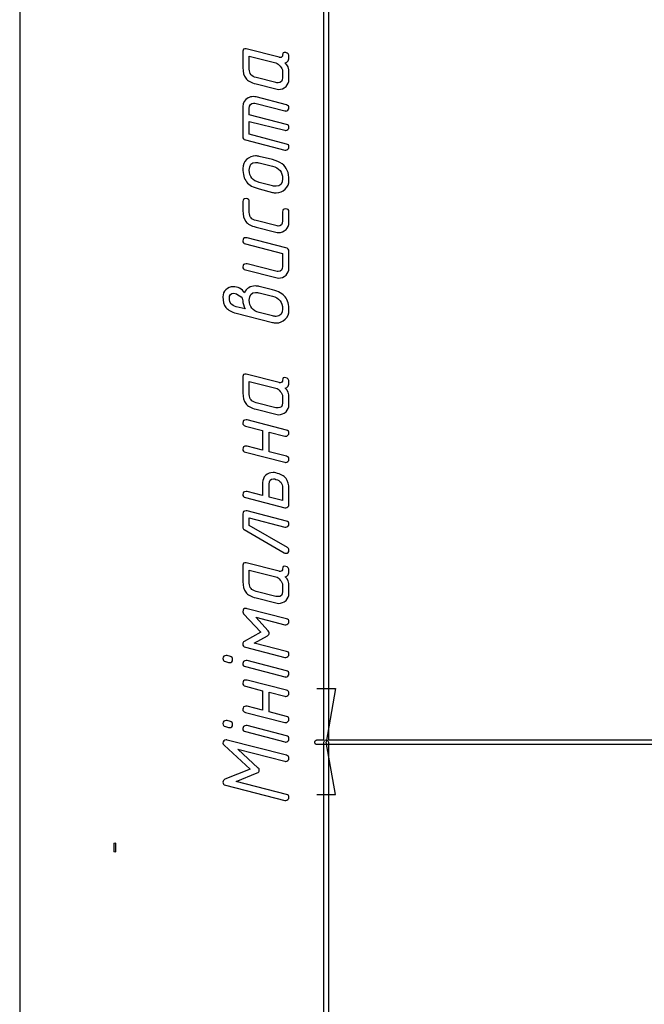
# Model space of a CAD drawing. Units: millimetres. Extents: x 17 to 223, y 14 to 281.
# Drawn here: x 127 to 141, y 182 to 204 of the extents above; entities that cross this region are included whole.
import ezdxf

# ---------------------------------------------------------------- set-up
doc = ezdxf.new("R2010")
doc.units = ezdxf.units.MM
doc.layers.get('0').update_dxf_attribs({"linetype": 'CONTINUOUS'})

msp = doc.modelspace()

# ---------------------------------------------------------------- linework, layer by layer
at = {"color": 7}
msp.add_line((126.944, 243.149), (126.944, 59.1495), dxfattribs=at)
at = {"color": 0}
for p, q in [((133.662, 187.977), (133.662, 239.735)), ((133.763, 239.735), (133.763, 187.977)), ((131.872, 203.189), (131.872, 202.831)), ((132.671, 203.057), (131.943, 203.244)), ((132.015, 202.792), (132.015, 203.079)), ((132.015, 203.079), (132.599, 202.93)), ((132.748, 202.753), (132.748, 202.605)), ((132.891, 202.566), (132.891, 202.709)), ((132.599, 202.5), (132.164, 202.61)), ((132.649, 202.494), (132.649, 202.494)), ((132.164, 202.467), (132.599, 202.357)), ((132.836, 202.005), (132.164, 202.182)), ((132.164, 202.038), (132.798, 201.873)), ((131.872, 201.967), (131.872, 201.3)), ((132.015, 201.785), (132.015, 201.928)), ((132.836, 201.575), (132.015, 201.785)), ((132.015, 201.355), (132.015, 201.641)), ((132.015, 201.641), (132.798, 201.443)), ((131.927, 201.234), (132.798, 201.007)), ((132.836, 201.14), (132.015, 201.355)), ((132.527, 200.795), (132.235, 200.867)), ((132.235, 200.723), (132.527, 200.652)), ((132.748, 200.376), (132.748, 200.376)), ((132.527, 200.217), (132.235, 200.294)), ((132.235, 200.15), (132.527, 200.073)), ((131.872, 199.868), (131.872, 199.669)), ((132.015, 199.631), (132.015, 199.868)), ((132.605, 200.062), (132.605, 200.062)), ((132.819, 199.708), (132.819, 199.708)), ((132.599, 199.339), (132.164, 199.449)), ((132.748, 199.642), (132.748, 199.444)), ((132.891, 199.405), (132.891, 199.642)), ((132.164, 199.306), (132.599, 199.195)), ((132.819, 198.851), (131.965, 199.071)), ((131.927, 198.939), (132.748, 198.724)), ((132.748, 198.724), (132.748, 198.438)), ((132.891, 198.399), (132.891, 198.763)), ((131.927, 198.36), (132.599, 198.189)), ((132.599, 198.333), (131.965, 198.493)), ((132.527, 197.922), (132.235, 197.994)), ((132.235, 197.85), (132.527, 197.779)), ((131.921, 197.498), (131.723, 197.547)), ((132.748, 197.503), (132.748, 197.503)), ((131.723, 197.404), (132.527, 197.2)), ((132.527, 197.343), (132.235, 197.42)), ((131.872, 196.005), (131.872, 195.647)), ((132.671, 195.873), (131.943, 196.06)), ((132.015, 195.608), (132.015, 195.895)), ((132.015, 195.895), (132.599, 195.746)), ((132.748, 195.57), (132.748, 195.421)), ((132.891, 195.382), (132.891, 195.526)), ((132.599, 195.316), (132.164, 195.427)), ((132.649, 195.311), (132.649, 195.311)), ((132.164, 195.283), (132.599, 195.173)), ((131.927, 194.911), (132.307, 194.812)), ((132.836, 194.823), (131.965, 195.049)), ((132.307, 194.812), (132.307, 194.382)), ((132.456, 194.344), (132.456, 194.779)), ((132.456, 194.779), (132.798, 194.691)), ((132.307, 194.382), (131.965, 194.47)), ((131.927, 194.332), (132.798, 194.112)), ((132.836, 194.244), (132.456, 194.344)), ((132.307, 193.663), (132.307, 193.376)), ((132.456, 193.337), (132.456, 193.629)), ((132.549, 193.745), (132.549, 193.745)), ((132.307, 193.376), (131.965, 193.464)), ((132.748, 193.266), (132.456, 193.337)), ((132.748, 193.552), (132.748, 193.266)), ((132.891, 193.178), (132.891, 193.514)), ((131.927, 193.332), (132.798, 193.106)), ((131.872, 192.971), (131.872, 192.684)), ((132.836, 192.811), (131.965, 193.037)), ((132.015, 192.717), (132.015, 192.883)), ((132.015, 192.883), (132.798, 192.679)), ((132.858, 192.227), (132.015, 192.717)), ((131.904, 192.624), (132.781, 192.111)), ((131.872, 191.838), (131.872, 191.48)), ((132.671, 191.706), (131.943, 191.893)), ((132.015, 191.441), (132.015, 191.728)), ((132.015, 191.728), (132.599, 191.579)), ((132.748, 191.403), (132.748, 191.254)), ((132.599, 191.149), (132.164, 191.259)), ((132.891, 191.215), (132.891, 191.359)), ((132.164, 191.116), (132.599, 191.006)), ((132.649, 191.143), (132.649, 191.143)), ((131.888, 190.766), (132.268, 190.358)), ((132.836, 190.656), (131.965, 190.876)), ((132.428, 190.391), (132.158, 190.689)), ((132.158, 190.689), (132.798, 190.523)), ((132.268, 190.358), (131.904, 190.154)), ((132.125, 190.115), (132.417, 190.281)), ((132.836, 189.934), (132.125, 190.115)), ((131.927, 190.027), (132.798, 189.802)), ((131.486, 189.708), (131.557, 189.691)), ((131.596, 189.823), (131.524, 189.84)), ((131.579, 189.685), (131.579, 189.685)), ((132.836, 189.504), (131.965, 189.73)), ((131.927, 189.597), (132.798, 189.371)), ((132.836, 189.077), (131.965, 189.302)), ((131.927, 189.165), (132.307, 189.066)), ((132.307, 189.066), (132.307, 188.636)), ((132.456, 188.597), (132.456, 189.032)), ((132.456, 189.032), (132.798, 188.944)), ((133.508, 189.115), (133.916, 189.115)), ((133.916, 189.115), (133.711, 187.926)), ((131.927, 188.586), (132.798, 188.365)), ((132.307, 188.636), (131.965, 188.724)), ((132.836, 188.498), (132.456, 188.597)), ((131.596, 188.388), (131.524, 188.404)), ((131.486, 188.272), (131.557, 188.255)), ((131.579, 188.25), (131.579, 188.25)), ((131.927, 188.161), (132.798, 187.935)), ((132.836, 188.068), (131.965, 188.294)), ((132.836, 187.639), (131.524, 187.976)), ((133.508, 187.977), (133.662, 187.977)), ((133.662, 105.752), (133.662, 187.926)), ((133.916, 186.771), (133.711, 187.926)), ((133.763, 187.977), (144.28, 187.977)), ((133.763, 187.926), (133.763, 105.752)), ((131.458, 187.86), (132.031, 187.336)), ((132.213, 187.358), (131.761, 187.777)), ((131.761, 187.777), (132.798, 187.507)), ((144.28, 187.875), (133.508, 187.875)), ((132.031, 187.336), (131.475, 187.11)), ((131.723, 187.06), (132.191, 187.248)), ((132.836, 186.774), (131.723, 187.06)), ((131.486, 186.978), (132.798, 186.642)), ((133.508, 186.771), (133.916, 186.771))]:
    msp.add_line(p, q, dxfattribs=at)
at = {"color": 254}
for p, q in [((129.028, 185.518), (129.028, 185.688)), ((129.063, 185.688), (129.063, 185.518))]:
    msp.add_line(p, q, dxfattribs=at)
at = {"color": 0}
for points in [[(131.888, 203.233), (131.877, 203.222), (131.872, 203.206), (131.872, 203.189)], [(131.943, 203.244), (131.921, 203.244), (131.904, 203.244), (131.888, 203.233)], [(132.819, 203.162), (132.77, 203.172), (132.748, 203.156), (132.748, 203.106)], [(132.891, 203.068), (132.891, 203.117), (132.864, 203.15), (132.819, 203.162)], [(132.599, 202.93), (132.637, 202.924), (132.671, 202.897), (132.698, 202.858)], [(132.693, 203.051), (132.687, 203.051), (132.676, 203.051), (132.671, 203.057)], [(132.748, 203.106), (132.748, 203.073), (132.726, 203.051), (132.693, 203.051)], [(132.808, 202.93), (132.864, 202.946), (132.891, 202.996), (132.891, 203.068)], [(132.891, 202.709), (132.891, 202.814), (132.864, 202.886), (132.808, 202.93)], [(131.872, 202.831), (131.872, 202.726), (131.893, 202.649), (131.937, 202.594)], [(132.164, 202.61), (132.064, 202.632), (132.015, 202.693), (132.015, 202.792)], [(132.698, 202.858), (132.731, 202.825), (132.748, 202.787), (132.748, 202.753)], [(131.937, 202.594), (131.982, 202.533), (132.053, 202.494), (132.164, 202.467)], [(132.649, 202.494), (132.637, 202.494), (132.616, 202.494), (132.599, 202.5)], [(132.748, 202.605), (132.748, 202.528), (132.715, 202.494), (132.649, 202.494)], [(132.825, 202.412), (132.869, 202.456), (132.891, 202.505), (132.891, 202.566)], [(132.599, 202.357), (132.621, 202.351), (132.637, 202.346), (132.66, 202.346)], [(132.66, 202.346), (132.726, 202.346), (132.775, 202.368), (132.825, 202.412)], [(131.987, 202.16), (131.91, 202.116), (131.872, 202.049), (131.872, 201.967)], [(132.103, 202.187), (132.059, 202.187), (132.02, 202.176), (131.987, 202.16)], [(132.015, 201.928), (132.015, 202.005), (132.048, 202.044), (132.108, 202.044)], [(132.164, 202.182), (132.141, 202.182), (132.125, 202.187), (132.103, 202.187)], [(132.108, 202.044), (132.125, 202.044), (132.141, 202.038), (132.164, 202.038)], [(132.798, 201.873), (132.808, 201.873), (132.814, 201.868), (132.819, 201.868)], [(132.819, 201.868), (132.842, 201.868), (132.853, 201.879), (132.869, 201.889)], [(132.891, 201.939), (132.891, 201.972), (132.874, 201.994), (132.836, 202.005)], [(132.869, 201.889), (132.886, 201.906), (132.891, 201.923), (132.891, 201.939)], [(132.798, 201.443), (132.808, 201.438), (132.814, 201.438), (132.819, 201.438)], [(132.819, 201.438), (132.842, 201.438), (132.853, 201.448), (132.869, 201.459)], [(132.891, 201.509), (132.891, 201.542), (132.874, 201.564), (132.836, 201.575)], [(132.869, 201.459), (132.886, 201.476), (132.891, 201.487), (132.891, 201.509)], [(131.872, 201.3), (131.872, 201.267), (131.888, 201.239), (131.927, 201.234)], [(132.798, 201.007), (132.808, 201.007), (132.814, 201.007), (132.819, 201.007)], [(132.819, 201.007), (132.842, 201.007), (132.853, 201.013), (132.869, 201.03)], [(132.891, 201.079), (132.891, 201.112), (132.874, 201.134), (132.836, 201.14)], [(132.869, 201.03), (132.886, 201.041), (132.891, 201.057), (132.891, 201.079)], [(131.954, 200.795), (131.899, 200.746), (131.872, 200.679), (131.872, 200.603)], [(132.152, 200.878), (132.075, 200.878), (132.009, 200.851), (131.954, 200.795)], [(132.015, 200.564), (132.015, 200.679), (132.059, 200.735), (132.152, 200.735)], [(132.235, 200.867), (132.208, 200.872), (132.18, 200.878), (132.152, 200.878)], [(132.152, 200.735), (132.18, 200.735), (132.208, 200.729), (132.235, 200.723)], [(132.737, 200.702), (132.681, 200.74), (132.61, 200.773), (132.527, 200.795)], [(131.872, 200.603), (131.872, 200.47), (131.899, 200.371), (131.954, 200.305)], [(132.235, 200.294), (132.086, 200.327), (132.015, 200.42), (132.015, 200.564)], [(132.527, 200.652), (132.676, 200.613), (132.748, 200.52), (132.748, 200.376)], [(132.891, 200.338), (132.891, 200.509), (132.842, 200.63), (132.737, 200.702)], [(131.954, 200.305), (132.009, 200.233), (132.103, 200.183), (132.235, 200.15)], [(132.748, 200.376), (132.748, 200.261), (132.698, 200.206), (132.61, 200.206)], [(132.808, 200.145), (132.864, 200.194), (132.891, 200.261), (132.891, 200.338)], [(132.61, 200.206), (132.582, 200.206), (132.555, 200.211), (132.527, 200.217)], [(132.605, 200.062), (132.687, 200.062), (132.753, 200.09), (132.808, 200.145)], [(131.943, 199.934), (131.893, 199.934), (131.872, 199.912), (131.872, 199.868)], [(132.015, 199.868), (132.015, 199.912), (131.993, 199.934), (131.943, 199.934)], [(132.527, 200.073), (132.549, 200.068), (132.577, 200.062), (132.605, 200.062)], [(131.872, 199.669), (131.872, 199.565), (131.893, 199.488), (131.937, 199.432)], [(132.819, 199.708), (132.77, 199.708), (132.748, 199.686), (132.748, 199.642)], [(132.891, 199.642), (132.891, 199.686), (132.864, 199.708), (132.819, 199.708)], [(131.937, 199.432), (131.982, 199.372), (132.053, 199.333), (132.164, 199.306)], [(132.164, 199.449), (132.064, 199.471), (132.015, 199.532), (132.015, 199.631)], [(132.748, 199.444), (132.748, 199.366), (132.715, 199.328), (132.649, 199.328)], [(132.649, 199.328), (132.637, 199.328), (132.621, 199.333), (132.599, 199.339)], [(132.66, 199.184), (132.72, 199.184), (132.775, 199.207), (132.825, 199.251)], [(132.825, 199.251), (132.869, 199.295), (132.891, 199.344), (132.891, 199.405)], [(131.943, 199.071), (131.893, 199.071), (131.872, 199.049), (131.872, 199.005)], [(131.872, 199.005), (131.872, 198.967), (131.888, 198.945), (131.927, 198.939)], [(131.965, 199.071), (131.96, 199.071), (131.954, 199.071), (131.943, 199.071)], [(132.599, 199.195), (132.621, 199.19), (132.637, 199.184), (132.66, 199.184)], [(132.891, 198.763), (132.891, 198.807), (132.864, 198.84), (132.819, 198.851)], [(131.943, 198.493), (131.893, 198.493), (131.872, 198.476), (131.872, 198.427)], [(131.872, 198.427), (131.872, 198.393), (131.888, 198.372), (131.927, 198.36)], [(131.965, 198.493), (131.954, 198.493), (131.948, 198.493), (131.943, 198.493)], [(132.748, 198.438), (132.748, 198.36), (132.715, 198.327), (132.654, 198.327)], [(132.825, 198.245), (132.869, 198.289), (132.891, 198.338), (132.891, 198.399)], [(132.654, 198.327), (132.637, 198.327), (132.616, 198.327), (132.599, 198.333)], [(132.599, 198.189), (132.621, 198.184), (132.637, 198.179), (132.66, 198.179)], [(132.66, 198.179), (132.72, 198.179), (132.775, 198.2), (132.825, 198.245)], [(131.497, 197.922), (131.452, 197.884), (131.431, 197.828), (131.431, 197.768)], [(131.662, 197.988), (131.596, 197.988), (131.546, 197.966), (131.497, 197.922)], [(131.8, 197.955), (131.755, 197.977), (131.711, 197.988), (131.662, 197.988)], [(131.899, 197.856), (131.888, 197.895), (131.849, 197.928), (131.8, 197.955)], [(132.152, 198.005), (132.037, 198.005), (131.954, 197.955), (131.899, 197.856)], [(132.235, 197.994), (132.208, 197.999), (132.18, 198.005), (132.152, 198.005)], [(132.808, 197.762), (132.753, 197.834), (132.66, 197.884), (132.527, 197.922)], [(131.431, 197.768), (131.431, 197.668), (131.452, 197.586), (131.497, 197.531)], [(131.574, 197.729), (131.574, 197.806), (131.607, 197.845), (131.667, 197.845)], [(131.723, 197.547), (131.623, 197.575), (131.574, 197.636), (131.574, 197.729)], [(131.667, 197.845), (131.711, 197.845), (131.75, 197.823), (131.8, 197.79)], [(131.8, 197.79), (131.849, 197.751), (131.872, 197.718), (131.872, 197.68)], [(132.015, 197.691), (132.015, 197.806), (132.059, 197.861), (132.152, 197.861)], [(132.235, 197.42), (132.086, 197.454), (132.015, 197.547), (132.015, 197.691)], [(132.152, 197.861), (132.18, 197.861), (132.208, 197.856), (132.235, 197.85)], [(132.527, 197.779), (132.676, 197.74), (132.748, 197.647), (132.748, 197.503)], [(132.891, 197.465), (132.891, 197.592), (132.864, 197.691), (132.808, 197.762)], [(131.497, 197.531), (131.546, 197.47), (131.623, 197.431), (131.723, 197.404)], [(131.872, 197.68), (131.872, 197.624), (131.888, 197.564), (131.921, 197.498)], [(132.748, 197.503), (132.748, 197.387), (132.698, 197.332), (132.61, 197.332)], [(132.61, 197.332), (132.582, 197.332), (132.555, 197.338), (132.527, 197.343)], [(132.605, 197.189), (132.687, 197.189), (132.753, 197.217), (132.808, 197.272)], [(132.808, 197.272), (132.864, 197.321), (132.891, 197.387), (132.891, 197.465)], [(132.527, 197.2), (132.549, 197.195), (132.577, 197.189), (132.605, 197.189)], [(131.888, 196.049), (131.877, 196.038), (131.872, 196.022), (131.872, 196.005)], [(131.943, 196.06), (131.921, 196.06), (131.904, 196.06), (131.888, 196.049)], [(132.819, 195.978), (132.77, 195.989), (132.748, 195.972), (132.748, 195.923)], [(132.891, 195.884), (132.891, 195.933), (132.864, 195.967), (132.819, 195.978)], [(132.599, 195.746), (132.637, 195.741), (132.671, 195.713), (132.698, 195.675)], [(132.693, 195.868), (132.687, 195.868), (132.676, 195.868), (132.671, 195.873)], [(132.748, 195.923), (132.748, 195.889), (132.726, 195.868), (132.693, 195.868)], [(132.808, 195.746), (132.864, 195.763), (132.891, 195.812), (132.891, 195.884)], [(132.891, 195.526), (132.891, 195.63), (132.864, 195.702), (132.808, 195.746)], [(131.872, 195.647), (131.872, 195.542), (131.893, 195.465), (131.937, 195.41)], [(132.164, 195.427), (132.064, 195.448), (132.015, 195.509), (132.015, 195.608)], [(132.698, 195.675), (132.731, 195.641), (132.748, 195.603), (132.748, 195.57)], [(131.937, 195.41), (131.982, 195.349), (132.053, 195.311), (132.164, 195.283)], [(132.649, 195.311), (132.637, 195.311), (132.616, 195.311), (132.599, 195.316)], [(132.748, 195.421), (132.748, 195.344), (132.715, 195.311), (132.649, 195.311)], [(132.825, 195.228), (132.869, 195.272), (132.891, 195.322), (132.891, 195.382)], [(132.599, 195.173), (132.621, 195.167), (132.637, 195.162), (132.66, 195.162)], [(132.66, 195.162), (132.726, 195.162), (132.775, 195.184), (132.825, 195.228)], [(131.943, 195.049), (131.893, 195.049), (131.872, 195.027), (131.872, 194.977)], [(131.872, 194.977), (131.872, 194.944), (131.888, 194.922), (131.927, 194.911)], [(131.965, 195.049), (131.96, 195.049), (131.954, 195.049), (131.943, 195.049)], [(132.798, 194.691), (132.808, 194.685), (132.814, 194.685), (132.819, 194.685)], [(132.819, 194.685), (132.842, 194.685), (132.853, 194.691), (132.869, 194.707)], [(132.891, 194.757), (132.891, 194.79), (132.874, 194.812), (132.836, 194.823)], [(132.869, 194.707), (132.886, 194.718), (132.891, 194.74), (132.891, 194.757)], [(131.888, 194.454), (131.877, 194.437), (131.872, 194.42), (131.872, 194.404)], [(131.937, 194.47), (131.921, 194.47), (131.904, 194.465), (131.888, 194.454)], [(131.965, 194.47), (131.954, 194.47), (131.948, 194.47), (131.937, 194.47)], [(131.872, 194.404), (131.872, 194.365), (131.888, 194.344), (131.927, 194.332)], [(132.891, 194.178), (132.891, 194.217), (132.874, 194.233), (132.836, 194.244)], [(132.798, 194.112), (132.808, 194.106), (132.814, 194.106), (132.819, 194.106)], [(132.819, 194.106), (132.842, 194.106), (132.853, 194.117), (132.869, 194.128)], [(132.869, 194.128), (132.886, 194.145), (132.891, 194.161), (132.891, 194.178)], [(132.373, 193.822), (132.334, 193.778), (132.307, 193.723), (132.307, 193.663)], [(132.538, 193.883), (132.472, 193.883), (132.423, 193.861), (132.373, 193.822)], [(132.599, 193.877), (132.582, 193.883), (132.56, 193.883), (132.538, 193.883)], [(132.825, 193.756), (132.781, 193.812), (132.704, 193.85), (132.599, 193.877)], [(132.456, 193.629), (132.456, 193.701), (132.483, 193.745), (132.549, 193.745)], [(132.549, 193.745), (132.566, 193.745), (132.588, 193.74), (132.599, 193.734)], [(132.599, 193.734), (132.698, 193.707), (132.748, 193.646), (132.748, 193.552)], [(132.891, 193.514), (132.891, 193.619), (132.869, 193.696), (132.825, 193.756)], [(131.943, 193.464), (131.893, 193.464), (131.872, 193.447), (131.872, 193.398)], [(131.872, 193.398), (131.872, 193.365), (131.888, 193.343), (131.927, 193.332)], [(131.965, 193.464), (131.954, 193.464), (131.948, 193.464), (131.943, 193.464)], [(132.819, 193.106), (132.842, 193.106), (132.853, 193.111), (132.869, 193.128)], [(132.869, 193.128), (132.886, 193.139), (132.891, 193.155), (132.891, 193.178)], [(131.943, 193.037), (131.893, 193.037), (131.872, 193.015), (131.872, 192.971)], [(131.965, 193.037), (131.96, 193.037), (131.954, 193.037), (131.943, 193.037)], [(132.798, 193.106), (132.808, 193.106), (132.814, 193.106), (132.819, 193.106)], [(131.872, 192.684), (131.872, 192.657), (131.882, 192.635), (131.904, 192.624)], [(132.819, 192.679), (132.842, 192.679), (132.853, 192.684), (132.869, 192.695)], [(132.891, 192.745), (132.891, 192.778), (132.874, 192.805), (132.836, 192.811)], [(132.869, 192.695), (132.886, 192.712), (132.891, 192.728), (132.891, 192.745)], [(132.798, 192.679), (132.808, 192.679), (132.814, 192.679), (132.819, 192.679)], [(132.781, 192.111), (132.792, 192.106), (132.808, 192.1), (132.819, 192.1)], [(132.819, 192.1), (132.869, 192.1), (132.891, 192.127), (132.891, 192.171)], [(132.891, 192.171), (132.891, 192.199), (132.88, 192.216), (132.858, 192.227)], [(131.888, 191.882), (131.877, 191.871), (131.872, 191.855), (131.872, 191.838)], [(131.943, 191.893), (131.921, 191.893), (131.904, 191.893), (131.888, 191.882)], [(132.819, 191.811), (132.77, 191.821), (132.748, 191.805), (132.748, 191.756)], [(132.693, 191.7), (132.687, 191.7), (132.676, 191.7), (132.671, 191.706)], [(132.748, 191.756), (132.748, 191.722), (132.726, 191.7), (132.693, 191.7)], [(132.808, 191.579), (132.864, 191.595), (132.891, 191.645), (132.891, 191.717)], [(132.891, 191.717), (132.891, 191.766), (132.864, 191.8), (132.819, 191.811)], [(131.872, 191.48), (131.872, 191.375), (131.893, 191.298), (131.937, 191.243)], [(132.164, 191.259), (132.064, 191.281), (132.015, 191.342), (132.015, 191.441)], [(132.599, 191.579), (132.637, 191.574), (132.671, 191.546), (132.698, 191.507)], [(132.698, 191.507), (132.731, 191.474), (132.748, 191.436), (132.748, 191.403)], [(132.891, 191.359), (132.891, 191.463), (132.864, 191.535), (132.808, 191.579)], [(131.937, 191.243), (131.982, 191.182), (132.053, 191.143), (132.164, 191.116)], [(132.748, 191.254), (132.748, 191.177), (132.715, 191.143), (132.649, 191.143)], [(132.825, 191.061), (132.869, 191.105), (132.891, 191.154), (132.891, 191.215)], [(132.649, 191.143), (132.637, 191.143), (132.616, 191.143), (132.599, 191.149)], [(132.599, 191.006), (132.621, 191), (132.637, 190.995), (132.66, 190.995)], [(132.66, 190.995), (132.726, 190.995), (132.775, 191.017), (132.825, 191.061)], [(131.943, 190.882), (131.893, 190.882), (131.872, 190.86), (131.872, 190.81)], [(131.872, 190.81), (131.872, 190.794), (131.877, 190.777), (131.888, 190.766)], [(131.965, 190.876), (131.96, 190.882), (131.948, 190.882), (131.943, 190.882)], [(132.798, 190.523), (132.808, 190.518), (132.814, 190.518), (132.819, 190.518)], [(132.819, 190.518), (132.842, 190.518), (132.853, 190.529), (132.869, 190.54)], [(132.891, 190.59), (132.891, 190.623), (132.874, 190.645), (132.836, 190.656)], [(132.869, 190.54), (132.886, 190.556), (132.891, 190.573), (132.891, 190.59)], [(132.417, 190.281), (132.439, 190.298), (132.456, 190.314), (132.456, 190.342)], [(132.456, 190.342), (132.456, 190.358), (132.445, 190.375), (132.428, 190.391)], [(131.904, 190.154), (131.882, 190.138), (131.872, 190.121), (131.872, 190.094)], [(131.872, 190.094), (131.872, 190.055), (131.888, 190.033), (131.927, 190.027)], [(132.891, 189.873), (132.891, 189.906), (132.874, 189.928), (132.836, 189.934)], [(132.869, 189.823), (132.886, 189.834), (132.891, 189.851), (132.891, 189.873)], [(131.502, 189.84), (131.458, 189.84), (131.431, 189.823), (131.431, 189.774)], [(131.431, 189.774), (131.431, 189.741), (131.447, 189.719), (131.486, 189.708)], [(131.524, 189.84), (131.519, 189.84), (131.513, 189.84), (131.502, 189.84)], [(131.557, 189.691), (131.563, 189.685), (131.574, 189.685), (131.579, 189.685)], [(131.579, 189.685), (131.623, 189.685), (131.645, 189.708), (131.645, 189.757)], [(131.645, 189.757), (131.645, 189.79), (131.629, 189.812), (131.596, 189.823)], [(131.888, 189.713), (131.877, 189.697), (131.872, 189.68), (131.872, 189.664)], [(131.872, 189.664), (131.872, 189.625), (131.888, 189.603), (131.927, 189.597)], [(131.943, 189.73), (131.921, 189.73), (131.904, 189.724), (131.888, 189.713)], [(131.965, 189.73), (131.96, 189.73), (131.948, 189.73), (131.943, 189.73)], [(132.798, 189.802), (132.808, 189.802), (132.814, 189.802), (132.819, 189.802)], [(132.819, 189.802), (132.842, 189.802), (132.853, 189.807), (132.869, 189.823)], [(132.891, 189.437), (132.891, 189.476), (132.874, 189.498), (132.836, 189.504)], [(132.869, 189.388), (132.886, 189.405), (132.891, 189.421), (132.891, 189.437)], [(131.943, 189.302), (131.893, 189.302), (131.872, 189.28), (131.872, 189.231)], [(131.872, 189.231), (131.872, 189.198), (131.888, 189.176), (131.927, 189.165)], [(131.965, 189.302), (131.96, 189.302), (131.954, 189.302), (131.943, 189.302)], [(132.798, 189.371), (132.808, 189.371), (132.814, 189.366), (132.819, 189.366)], [(132.819, 189.366), (132.842, 189.366), (132.853, 189.377), (132.869, 189.388)], [(132.891, 189.01), (132.891, 189.043), (132.874, 189.066), (132.836, 189.077)], [(132.869, 188.961), (132.886, 188.972), (132.891, 188.994), (132.891, 189.01)], [(132.798, 188.944), (132.808, 188.939), (132.814, 188.939), (132.819, 188.939)], [(132.819, 188.939), (132.842, 188.939), (132.853, 188.944), (132.869, 188.961)], [(131.888, 188.707), (131.877, 188.691), (131.872, 188.674), (131.872, 188.657)], [(131.872, 188.657), (131.872, 188.619), (131.888, 188.597), (131.927, 188.586)], [(131.937, 188.724), (131.921, 188.724), (131.904, 188.718), (131.888, 188.707)], [(131.965, 188.724), (131.954, 188.724), (131.948, 188.724), (131.937, 188.724)], [(131.502, 188.404), (131.458, 188.404), (131.431, 188.388), (131.431, 188.338)], [(131.431, 188.338), (131.431, 188.305), (131.447, 188.283), (131.486, 188.272)], [(131.524, 188.404), (131.519, 188.404), (131.513, 188.404), (131.502, 188.404)], [(131.645, 188.321), (131.645, 188.354), (131.629, 188.376), (131.596, 188.388)], [(132.798, 188.365), (132.808, 188.36), (132.814, 188.36), (132.819, 188.36)], [(132.819, 188.36), (132.842, 188.36), (132.853, 188.371), (132.869, 188.382)], [(132.891, 188.432), (132.891, 188.47), (132.874, 188.487), (132.836, 188.498)], [(132.869, 188.382), (132.886, 188.399), (132.891, 188.415), (132.891, 188.432)], [(131.557, 188.255), (131.563, 188.25), (131.574, 188.25), (131.579, 188.25)], [(131.579, 188.25), (131.623, 188.25), (131.645, 188.272), (131.645, 188.321)], [(131.888, 188.277), (131.877, 188.261), (131.872, 188.244), (131.872, 188.228)], [(131.872, 188.228), (131.872, 188.189), (131.888, 188.167), (131.927, 188.161)], [(131.943, 188.294), (131.921, 188.294), (131.904, 188.288), (131.888, 188.277)], [(131.965, 188.294), (131.96, 188.294), (131.948, 188.294), (131.943, 188.294)], [(131.502, 187.981), (131.458, 187.981), (131.431, 187.953), (131.431, 187.909)], [(131.431, 187.909), (131.431, 187.893), (131.441, 187.876), (131.458, 187.86)], [(131.524, 187.976), (131.519, 187.976), (131.513, 187.981), (131.502, 187.981)], [(132.798, 187.935), (132.808, 187.935), (132.814, 187.93), (132.819, 187.93)], [(132.819, 187.93), (132.842, 187.93), (132.853, 187.941), (132.869, 187.952)], [(132.891, 188.002), (132.891, 188.04), (132.874, 188.062), (132.836, 188.068)], [(132.869, 187.952), (132.886, 187.968), (132.891, 187.985), (132.891, 188.002)], [(133.458, 187.926), (133.458, 187.953), (133.479, 187.977), (133.508, 187.977)], [(133.508, 187.875), (133.479, 187.875), (133.458, 187.898), (133.458, 187.926)], [(133.662, 187.926), (133.662, 187.953), (133.683, 187.977), (133.711, 187.977)], [(133.711, 187.977), (133.74, 187.977), (133.763, 187.953), (133.763, 187.926)], [(132.798, 187.507), (132.808, 187.507), (132.814, 187.501), (132.819, 187.501)], [(132.819, 187.501), (132.842, 187.501), (132.853, 187.512), (132.869, 187.524)], [(132.891, 187.573), (132.891, 187.606), (132.874, 187.628), (132.836, 187.639)], [(132.869, 187.524), (132.886, 187.54), (132.891, 187.556), (132.891, 187.573)], [(132.191, 187.248), (132.219, 187.259), (132.235, 187.281), (132.235, 187.308)], [(132.235, 187.308), (132.235, 187.331), (132.23, 187.347), (132.213, 187.358)], [(131.475, 187.11), (131.447, 187.099), (131.431, 187.077), (131.431, 187.044)], [(131.431, 187.044), (131.431, 187.011), (131.447, 186.989), (131.486, 186.978)], [(132.798, 186.642), (132.808, 186.642), (132.814, 186.642), (132.819, 186.642)], [(132.819, 186.642), (132.842, 186.642), (132.853, 186.647), (132.869, 186.664)], [(132.891, 186.713), (132.891, 186.746), (132.874, 186.768), (132.836, 186.774)], [(132.869, 186.664), (132.886, 186.674), (132.891, 186.691), (132.891, 186.713)]]:
    msp.add_open_spline(points, degree=3, dxfattribs=at)
at = {"color": 254}
for points in [[(129.028, 185.688), (129.028, 185.698), (129.037, 185.704), (129.046, 185.704)], [(129.046, 185.5), (129.037, 185.5), (129.028, 185.509), (129.028, 185.518)], [(129.046, 185.704), (129.055, 185.704), (129.063, 185.698), (129.063, 185.688)], [(129.063, 185.518), (129.063, 185.509), (129.055, 185.5), (129.046, 185.5)]]:
    msp.add_open_spline(points, degree=3, dxfattribs=at)

doc.saveas('drawing.dxf')
